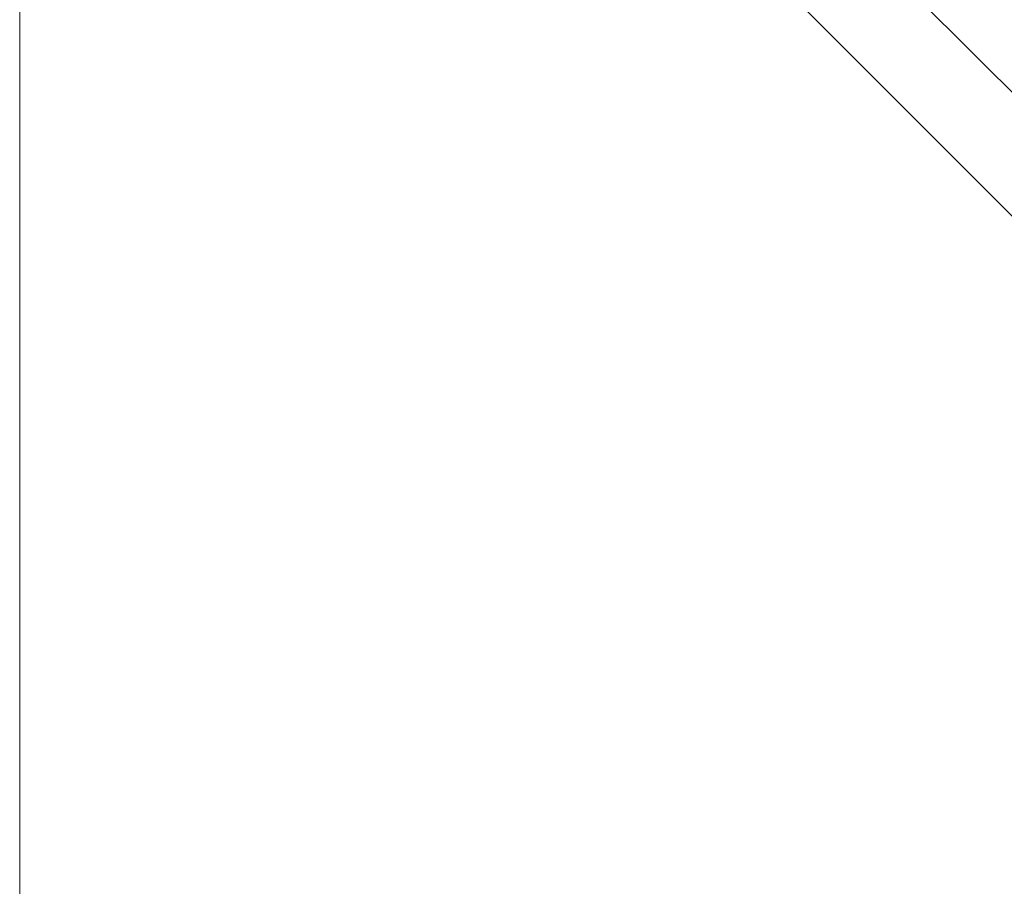
# Model space of a CAD drawing. Units: millimetres. Extents: x -2610 to 1601, y -2170 to 1398.
# Drawn here: x 865 to 1007, y 450 to 575 of the extents above; entities that cross this region are included whole.
import ezdxf

# ---------------------------------------------------------------- set-up
doc = ezdxf.new("R2010")
doc.units = ezdxf.units.MM
doc.header["$LTSCALE"] = 30
doc.layers.get('Defpoints').update_dxf_attribs({"lineweight": 9})
doc.layers.add('FAKRO TEXT', color=80, linetype='Continuous', lineweight=9)
doc.layers.add('FAKRO WINDOW', color=7, linetype='Continuous', lineweight=20)
doc.styles.get("Standard").update_dxf_attribs({"font": 'ARIAL.TTF'})
doc.dimstyles.new('FAKRO', dxfattribs={"dimtxt": 15, "dimasz": 7, "dimexe": 3, "dimexo": 50, "dimgap": 3, "dimtad": 1, "dimdec": 0, "dimzin": 0, "dimdsep": 46, "dimtxsty": 'Standard', "dimblk": 'OBLIQUE', "dimcen": 0.09, "dimdle": 4, "dimadec": 0, "dimazin": 0, "dimtfac": 1, "dimtdec": 0, "dimtofl": 0, "dimtmove": 0, "dimatfit": 3, "dimldrblk": 'OBLIQUE', "dimfxl": 0, "dimtolj": 1, "dimtzin": 0, "dimarcsym": 0})

# ---------------------------------------------------------------- blocks, each defined once
blk = doc.blocks.new('FDH G')
at = {"layer": 'FAKRO WINDOW', "color": 7, "linetype": 'Continuous'}
for p, q in [((703.61, -1.35), (3.17, -1.33)), ((-48.31, -51.84), (703.62, -51.84))]:
    blk.add_line(p, q, dxfattribs=at)
blk = doc.blocks.new('_Oblique')
at = {"color": 0, "linetype": 'ByBlock', "lineweight": -2}
blk.add_line((-0.5, -0.5), (0.5, 0.5), dxfattribs=at)
blk = doc.blocks.new('*D25')
at = {"layer": 'Defpoints', "color": 0, "ltscale": 25.4, "transparency": 16777216}
for p in [(950.61, 651.21), (951.79, 634.31), (1141.99, 634.31), (1088.66, 564.34), (1074.65, 527.12)]:
    blk.add_point(p, dxfattribs=at)
at = {"layer": 'FAKRO TEXT', "color": 0, "lineweight": -2, "ltscale": 25.4, "transparency": 16777216}
blk.add_arc((967.51, 634.31), 139.91, 314.9893, 360, dxfattribs=at)
at = {"layer": 'FAKRO TEXT', "color": 0, "lineweight": -2, "ltscale": 25.4, "transparency": 16777216, "xscale": 7, "yscale": 7, "zscale": 7}
for p, rotation in [((1107.41, 634.31), 89.99999999999746), ((1066.42, 535.36), 224.9892561382495)]:
    blk.add_blockref('_Oblique', p, dxfattribs=dict(at, rotation=rotation))
at = {"layer": 'FAKRO TEXT', "color": 0, "ltscale": 25.4, "transparency": 16777216, "insert": (1086.94, 584.83), "char_height": 15, "attachment_point": 5, "rotation": 67.4946}
blk.add_mtext('\\A1;45°', dxfattribs=at)

msp = doc.modelspace()

# ---------------------------------------------------------------- linework, layer by layer
at = {"layer": 'FAKRO TEXT'}
msp.add_line((865.39, -343.97), (865.39, 699.7), dxfattribs=at)

# ---------------------------------------------------------------- block references
at = {"layer": 'FAKRO WINDOW', "xscale": 0.25, "yscale": 0.25, "zscale": 0.25, "rotation": 314.9903323295817}
msp.add_blockref('FDH G', (936.04, 637.27), dxfattribs=at)

# ---------------------------------------------------------------- dimensions: what is measured, and where the dimension line sits
at = {"layer": 'FAKRO TEXT'}
dim = msp.add_angular_dim_2l(base=(1088.66, 564.34), line1=((1141.99, 634.31), (951.79, 634.31)), line2=((1074.65, 527.12), (950.61, 651.21)), dimstyle='FAKRO', dxfattribs=at)
dim.commit()
dim.dimension.update_dxf_attribs({"geometry": '*D25', "text_midpoint": (1086.94, 584.83)})

doc.saveas('drawing.dxf')
